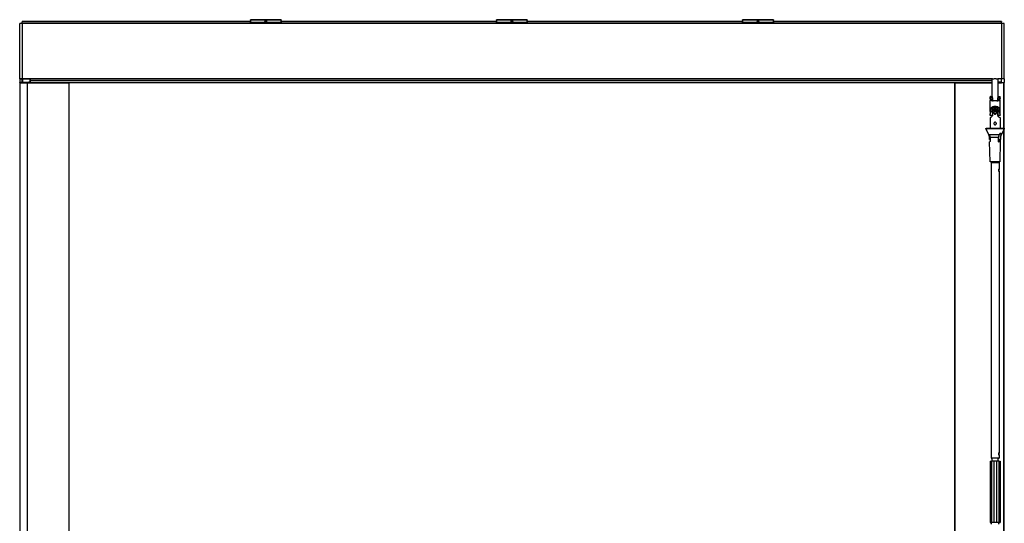
# Model space of a CAD drawing. Units: millimetres. Extents: x -18845 to 717264, y -27777 to -1329.
# Drawn here: x -9057 to -7457, y -15612 to -14793 of the extents above; entities that cross this region are included whole.
import ezdxf

# ---------------------------------------------------------------- set-up
doc = ezdxf.new("R2010")
doc.units = ezdxf.units.MM
doc.header["$LTSCALE"] = 5
doc.layers.add('system', color=120, linetype='Continuous', lineweight=25)

msp = doc.modelspace()

# ---------------------------------------------------------------- linework, layer by layer
at = {"layer": 'system'}
for p, q in [((-9056.88, -14889.21), (-9056.88, -14799.52)), ((-9056.88, -14799.52), (-9056.88, -14799.52)), ((-9052.88, -14799.52), (-9056.88, -14799.52)), ((-9052.88, -14799.52), (-9056.88, -14799.52)), ((-8886.88, -14796.32), (-9052.88, -14796.32)), ((-9052.88, -14796.32), (-9052.88, -14796.54)), ((-8886.88, -14796.54), (-9052.88, -14796.54)), ((-9052.88, -14799.31), (-9052.88, -14796.54)), ((-8886.88, -14799.31), (-9052.88, -14799.31)), ((-9052.88, -14799.52), (-9052.88, -14799.31)), ((-8886.88, -14799.52), (-9052.88, -14799.52)), ((-9052.88, -14799.52), (-9052.88, -14889.21)), ((-8886.88, -14799.63), (-9052.88, -14799.63)), ((-8886.88, -14799.63), (-9052.88, -14799.63)), ((-8681.88, -14796.32), (-8886.88, -14796.32)), ((-8681.88, -14796.54), (-8886.88, -14796.54)), ((-8461.88, -14799.31), (-8886.88, -14799.31)), ((-8461.88, -14799.52), (-8886.88, -14799.52)), ((-8461.88, -14799.63), (-8886.88, -14799.63)), ((-8461.88, -14799.63), (-8886.88, -14799.63)), ((-8631.88, -14793.22), (-8681.88, -14793.22)), ((-8681.88, -14794.22), (-8681.88, -14793.22)), ((-8631.88, -14794.22), (-8681.88, -14794.22)), ((-8681.88, -14794.22), (-8681.88, -14797.72)), ((-8631.88, -14797.72), (-8681.88, -14797.72)), ((-8681.88, -14798.72), (-8681.88, -14797.72)), ((-8631.88, -14798.72), (-8681.88, -14798.72)), ((-8655.63, -14796.32), (-8658.12, -14796.32)), ((-8655.67, -14796.54), (-8658.09, -14796.54)), ((-8655.73, -14795.72), (-8658.02, -14795.72)), ((-8655.84, -14795.52), (-8657.91, -14795.52)), ((-8655.87, -14795.48), (-8657.88, -14795.48)), ((-8631.88, -14793.22), (-8631.88, -14794.22)), ((-8631.88, -14797.72), (-8631.88, -14794.22)), ((-8461.88, -14796.32), (-8631.88, -14796.32)), ((-8461.88, -14796.54), (-8631.88, -14796.54)), ((-8631.88, -14797.72), (-8631.88, -14798.72)), ((-8281.88, -14796.32), (-8461.88, -14796.32)), ((-8281.88, -14796.54), (-8461.88, -14796.54)), ((-8061.88, -14799.31), (-8461.88, -14799.31)), ((-8061.88, -14799.52), (-8461.88, -14799.52)), ((-8061.88, -14799.63), (-8461.88, -14799.63)), ((-8061.88, -14799.63), (-8461.88, -14799.63)), ((-8231.88, -14793.22), (-8281.88, -14793.22)), ((-8281.88, -14794.22), (-8281.88, -14793.22)), ((-8231.88, -14794.22), (-8281.88, -14794.22)), ((-8281.88, -14794.22), (-8281.88, -14797.72)), ((-8231.88, -14797.72), (-8281.88, -14797.72)), ((-8281.88, -14798.72), (-8281.88, -14797.72)), ((-8231.88, -14798.72), (-8281.88, -14798.72)), ((-8255.63, -14796.32), (-8258.12, -14796.32)), ((-8255.67, -14796.54), (-8258.09, -14796.54)), ((-8255.73, -14795.72), (-8258.02, -14795.72)), ((-8255.84, -14795.52), (-8257.91, -14795.52)), ((-8255.87, -14795.48), (-8257.88, -14795.48)), ((-8231.88, -14793.22), (-8231.88, -14794.22)), ((-8231.88, -14797.72), (-8231.88, -14794.22)), ((-8061.88, -14796.32), (-8231.88, -14796.32)), ((-8061.88, -14796.54), (-8231.88, -14796.54)), ((-8231.88, -14797.72), (-8231.88, -14798.72)), ((-7881.88, -14796.32), (-8061.88, -14796.32)), ((-7881.88, -14796.54), (-8061.88, -14796.54)), ((-7626.88, -14799.31), (-8061.88, -14799.31)), ((-7626.88, -14799.52), (-8061.88, -14799.52)), ((-7626.88, -14799.63), (-8061.88, -14799.63)), ((-7626.88, -14799.63), (-8061.88, -14799.63)), ((-7831.88, -14793.22), (-7881.88, -14793.22)), ((-7881.88, -14794.22), (-7881.88, -14793.22)), ((-7831.88, -14794.22), (-7881.88, -14794.22)), ((-7881.88, -14794.22), (-7881.88, -14797.72)), ((-7831.88, -14797.72), (-7881.88, -14797.72)), ((-7881.88, -14798.72), (-7881.88, -14797.72)), ((-7831.88, -14798.72), (-7881.88, -14798.72)), ((-7855.63, -14796.32), (-7858.12, -14796.32)), ((-7855.67, -14796.54), (-7858.09, -14796.54)), ((-7855.73, -14795.72), (-7858.02, -14795.72)), ((-7855.84, -14795.52), (-7857.91, -14795.52)), ((-7855.87, -14795.48), (-7857.88, -14795.48)), ((-7831.88, -14793.22), (-7831.88, -14794.22)), ((-7831.88, -14797.72), (-7831.88, -14794.22)), ((-7626.88, -14796.32), (-7831.88, -14796.32)), ((-7626.88, -14796.54), (-7831.88, -14796.54)), ((-7831.88, -14797.72), (-7831.88, -14798.72)), ((-7460.88, -14796.32), (-7626.88, -14796.32)), ((-7460.88, -14796.54), (-7626.88, -14796.54)), ((-7460.88, -14799.31), (-7626.88, -14799.31)), ((-7460.88, -14799.52), (-7626.88, -14799.52)), ((-7460.88, -14799.63), (-7626.88, -14799.63)), ((-7460.88, -14799.63), (-7626.88, -14799.63)), ((-7460.88, -14796.32), (-7460.88, -14796.54)), ((-7460.88, -14799.31), (-7460.88, -14796.54)), ((-7460.88, -14799.52), (-7460.88, -14799.31)), ((-7460.88, -14799.52), (-7460.88, -14889.21)), ((-7456.88, -14799.52), (-7460.88, -14799.52)), ((-7456.88, -14799.52), (-7460.88, -14799.52)), ((-7456.88, -14799.52), (-7456.88, -14799.52)), ((-7456.88, -14889.21), (-7456.88, -14799.52)), ((-9056.88, -14889.21), (-9056.88, -14889.32)), ((-9052.88, -14889.21), (-9056.88, -14889.21)), ((-9056.88, -14889.32), (-9052.88, -14889.32)), ((-9056.88, -14889.32), (-9056.88, -14895.51)), ((-9056.88, -14895.71), (-9056.88, -14895.51)), ((-9052.88, -14895.51), (-9056.88, -14895.51)), ((-9056.88, -14895.71), (-9052.88, -14895.71)), ((-9056.88, -14895.71), (-9056.88, -15379.52)), ((-9056.66, -14895.71), (-9056.66, -15379.52)), ((-8886.88, -14889.12), (-9052.88, -14889.12)), ((-9052.88, -14889.32), (-9052.88, -14889.21)), ((-9052.88, -14895.51), (-9052.88, -14889.32)), ((-9052.88, -14890.54), (-9052.38, -14890.54)), ((-9052.38, -14890.96), (-9052.88, -14890.96)), ((-9052.88, -14893.32), (-9052.38, -14893.32)), ((-9052.88, -14893.74), (-9052.38, -14893.74)), ((-8886.88, -14895.12), (-9052.88, -14895.12)), ((-9052.88, -14895.51), (-9052.88, -14895.71)), ((-9052.88, -14895.71), (-9052.88, -14895.71)), ((-9052.88, -14895.71), (-9044.88, -14895.71)), ((-9052.38, -14889.39), (-9052.38, -14894.89)), ((-9052.38, -14889.39), (-9040.08, -14889.39)), ((-9052.38, -14894.89), (-9040.08, -14894.89)), ((-9044.66, -14895.71), (-9044.88, -14895.71)), ((-9044.88, -14895.71), (-9044.88, -15379.52)), ((-9044.66, -14895.71), (-8977.09, -14895.71)), ((-9044.66, -14895.71), (-9044.66, -15379.52)), ((-9041.88, -14894.18), (-9041.88, -14894.7)), ((-9041.88, -14894.18), (-9040.08, -14894.18)), ((-9040.08, -14894.7), (-9041.88, -14894.7)), ((-9040.08, -14894.18), (-9040.08, -14889.39)), ((-9039.88, -14889.59), (-9040.08, -14889.39)), ((-9039.88, -14894.69), (-9040.08, -14894.89)), ((-9040.08, -14894.89), (-9040.08, -14894.7)), ((-9039.88, -14889.59), (-9039.88, -14894.01)), ((-8886.88, -14892.12), (-9039.88, -14892.12)), ((-9039.88, -14894.01), (-9039.88, -14894.53)), ((-9039.88, -14894.53), (-9039.88, -14894.69)), ((-8976.88, -14895.71), (-8977.09, -14895.71)), ((-8977.09, -14895.71), (-8977.09, -15379.52)), ((-8976.88, -14895.71), (-8976.88, -15379.52)), ((-8886.88, -14895.72), (-8976.88, -14895.72)), ((-8461.88, -14889.12), (-8886.88, -14889.12)), ((-8461.88, -14892.12), (-8886.88, -14892.12)), ((-8461.88, -14895.12), (-8886.88, -14895.12)), ((-8461.88, -14895.72), (-8886.88, -14895.72)), ((-8061.88, -14889.12), (-8461.88, -14889.12)), ((-8061.88, -14892.12), (-8461.88, -14892.12)), ((-8061.88, -14895.12), (-8461.88, -14895.12)), ((-8061.88, -14895.72), (-8461.88, -14895.72)), ((-7626.88, -14889.12), (-8061.88, -14889.12)), ((-7626.88, -14892.12), (-8061.88, -14892.12)), ((-7626.88, -14895.12), (-8061.88, -14895.12)), ((-7626.88, -14895.72), (-8061.88, -14895.72)), ((-7475.66, -14889.12), (-7626.88, -14889.12)), ((-7476.48, -14892.12), (-7626.88, -14892.12)), ((-7476.48, -14895.12), (-7626.88, -14895.12)), ((-7536.88, -14895.72), (-7626.88, -14895.72)), ((-7536.66, -14895.71), (-7536.88, -14895.71)), ((-7536.88, -15379.52), (-7536.88, -14895.71)), ((-7536.66, -14895.71), (-7476.48, -14895.71)), ((-7536.66, -15379.52), (-7536.66, -14895.71)), ((-7476.48, -14918.2), (-7476.48, -14889.57)), ((-7460.88, -14889.12), (-7467.29, -14889.12)), ((-7461.38, -14889.39), (-7466.49, -14889.39)), ((-7466.48, -14918.2), (-7466.48, -14889.57)), ((-7461.38, -14894.89), (-7466.48, -14894.89)), ((-7460.88, -14895.12), (-7466.48, -14895.12)), ((-7466.48, -14895.71), (-7460.88, -14895.71)), ((-7461.38, -14894.89), (-7461.38, -14889.39)), ((-7460.88, -14890.54), (-7461.38, -14890.54)), ((-7460.88, -14890.96), (-7461.38, -14890.96)), ((-7461.38, -14893.32), (-7460.88, -14893.32)), ((-7460.88, -14893.74), (-7461.38, -14893.74)), ((-7460.88, -14889.32), (-7460.88, -14889.21)), ((-7456.88, -14889.21), (-7460.88, -14889.21)), ((-7456.88, -14889.32), (-7460.88, -14889.32)), ((-7460.88, -14895.51), (-7460.88, -14889.32)), ((-7460.88, -14895.51), (-7456.88, -14895.51)), ((-7460.88, -14895.51), (-7460.88, -14895.71)), ((-7460.88, -14895.71), (-7460.88, -14895.71)), ((-7456.88, -14895.71), (-7460.88, -14895.71)), ((-7457.09, -14969.6), (-7457.09, -14895.71)), ((-7456.88, -14889.21), (-7456.88, -14889.32)), ((-7456.88, -14889.32), (-7456.88, -14895.51)), ((-7456.88, -14895.71), (-7456.88, -14895.51)), ((-7456.88, -14969.75), (-7456.88, -14895.71)), ((-7479.48, -14920.49), (-7479.48, -14918.77)), ((-7479.48, -14942.52), (-7479.48, -14924.29)), ((-7479.19, -14918.2), (-7476.01, -14918.2)), ((-7478.29, -14923.14), (-7478.29, -14920.28)), ((-7478.29, -14920.28), (-7475.98, -14920.28)), ((-7478.29, -14923.14), (-7475.98, -14923.14)), ((-7475.98, -14924.39), (-7476.22, -14924.39)), ((-7475.98, -14920.28), (-7475.98, -14918.2)), ((-7475.98, -14920.28), (-7475.98, -14923.14)), ((-7475.98, -14923.14), (-7475.98, -14924.39)), ((-7475.98, -14924.68), (-7475.98, -14924.39)), ((-7466.98, -14918.2), (-7466.98, -14920.28)), ((-7466.98, -14920.28), (-7464.66, -14920.28)), ((-7466.98, -14923.14), (-7466.98, -14920.28)), ((-7466.98, -14923.14), (-7464.66, -14923.14)), ((-7466.98, -14924.39), (-7466.98, -14923.14)), ((-7466.74, -14924.39), (-7466.98, -14924.39)), ((-7466.98, -14924.39), (-7466.98, -14924.68)), ((-7466.94, -14918.2), (-7463.76, -14918.2)), ((-7464.66, -14920.28), (-7464.66, -14923.14)), ((-7463.48, -14920.49), (-7463.48, -14918.77)), ((-7463.48, -14942.52), (-7463.48, -14924.29)), ((-7479.68, -14942.52), (-7479.68, -14946.52)), ((-7479.27, -14942.52), (-7479.68, -14942.52)), ((-7479.48, -14946.52), (-7479.68, -14946.52)), ((-7479.48, -14948.13), (-7479.48, -14946.42)), ((-7478.29, -14939.55), (-7475.98, -14939.55)), ((-7478.29, -14942.4), (-7478.29, -14939.55)), ((-7478.29, -14942.4), (-7475.98, -14942.4)), ((-7476.22, -14937.88), (-7475.98, -14937.88)), ((-7475.98, -14937.88), (-7475.98, -14939.55)), ((-7475.98, -14939.55), (-7475.98, -14940.58)), ((-7475.98, -14940.58), (-7475.98, -14943.17)), ((-7475.98, -14943.17), (-7475.98, -14945.82)), ((-7475.98, -14945.82), (-7475.98, -14949.21)), ((-7475.67, -14944.48), (-7475.67, -14947.79)), ((-7473.48, -14944.49), (-7473.48, -14944.48)), ((-7469.48, -14944.49), (-7469.48, -14944.48)), ((-7467.29, -14947.79), (-7467.29, -14944.48)), ((-7466.98, -14937.88), (-7466.74, -14937.88)), ((-7466.98, -14939.55), (-7466.98, -14937.88)), ((-7466.98, -14939.55), (-7464.66, -14939.55)), ((-7466.98, -14940.58), (-7466.98, -14939.55)), ((-7466.98, -14940.58), (-7466.98, -14943.17)), ((-7466.98, -14942.4), (-7464.66, -14942.4)), ((-7466.98, -14943.17), (-7466.98, -14945.82)), ((-7466.98, -14945.82), (-7466.98, -14949.21)), ((-7464.66, -14939.55), (-7464.66, -14942.4)), ((-7463.28, -14942.52), (-7463.68, -14942.52)), ((-7463.48, -14948.13), (-7463.48, -14946.42)), ((-7463.28, -14946.52), (-7463.48, -14946.52)), ((-7463.28, -14946.52), (-7463.28, -14942.52)), ((-7479.48, -14952.33), (-7479.48, -14969.42)), ((-7475.98, -14948.71), (-7479.19, -14948.71)), ((-7463.76, -14948.71), (-7466.98, -14948.71)), ((-7463.48, -14952.33), (-7463.48, -14969.42)), ((-7481.7, -14980.46), (-7486.29, -14970.91)), ((-7463.58, -14978.46), (-7461.19, -14978.46)), ((-7461.24, -14980.42), (-7456.67, -14970.91)), ((-7457.09, -15379.52), (-7457.09, -14971.79)), ((-7456.88, -15379.52), (-7456.88, -14971.35)), ((-7480.34, -14981.98), (-7481.08, -14981.98)), ((-7479.69, -14987.98), (-7480.55, -14987.98)), ((-7479.48, -15024.48), (-7480.44, -14991.98)), ((-7479.69, -14988), (-7479.71, -14988)), ((-7466.08, -14991.94), (-7465.63, -14991.49)), ((-7466.04, -14987.96), (-7463.25, -14987.96)), ((-7465.63, -14991.49), (-7465.63, -14987.97)), ((-7465.63, -14990), (-7463.33, -14990)), ((-7465.3, -14987.98), (-7462.4, -14987.97)), ((-7463.48, -15024.48), (-7462.51, -14991.98)), ((-7477.98, -15025.98), (-7477.98, -15036.74)), ((-7476.48, -15024.48), (-7476.48, -15025.96)), ((-7466.48, -15024.48), (-7466.48, -15025.96)), ((-7464.98, -15025.98), (-7464.98, -15036.74)), ((-7477.98, -15039.21), (-7477.98, -15379.52)), ((-7464.98, -15039.21), (-7464.98, -15379.52)), ((-9056.88, -15379.52), (-9056.88, -16009.52)), ((-9056.66, -15379.52), (-9056.66, -16009.52)), ((-9044.88, -15379.52), (-9044.88, -16009.52)), ((-9044.66, -15379.52), (-9044.66, -16009.52)), ((-8977.09, -15379.52), (-8977.09, -16009.52)), ((-8976.88, -15379.52), (-8976.88, -16009.52)), ((-7536.88, -16009.52), (-7536.88, -15379.52)), ((-7536.66, -16009.52), (-7536.66, -15379.52)), ((-7477.98, -15379.52), (-7477.98, -15497.73)), ((-7464.98, -15379.52), (-7464.98, -15497.73)), ((-7457.09, -16009.52), (-7457.09, -15379.52)), ((-7456.88, -16009.52), (-7456.88, -15379.52)), ((-7477.98, -15500.2), (-7477.98, -15505.96)), ((-7476.38, -15510.43), (-7476.38, -15505.96)), ((-7466.58, -15510.43), (-7466.58, -15505.96)), ((-7464.98, -15500.2), (-7464.98, -15505.96)), ((-7479.51, -15510.47), (-7479.44, -15510.45)), ((-7479.51, -15510.47), (-7479.51, -15610.47)), ((-7479.44, -15510.45), (-7477.23, -15510.44)), ((-7479.44, -15510.45), (-7479.44, -15610.45)), ((-7477.23, -15510.44), (-7473.48, -15510.43)), ((-7477.23, -15510.44), (-7477.23, -15610.43)), ((-7473.48, -15510.43), (-7469.19, -15510.43)), ((-7473.48, -15510.43), (-7473.48, -15610.42)), ((-7469.19, -15510.43), (-7465.52, -15510.44)), ((-7469.19, -15510.43), (-7469.19, -15610.43)), ((-7465.52, -15510.44), (-7463.44, -15510.46)), ((-7465.52, -15510.44), (-7465.52, -15610.44)), ((-7463.44, -15510.46), (-7463.44, -15610.45)), ((-7479.44, -15610.45), (-7479.51, -15610.47)), ((-7479.51, -15610.47), (-7477.48, -15610.49)), ((-7477.23, -15610.43), (-7479.44, -15610.45)), ((-7477.48, -15612.96), (-7477.48, -15610.45)), ((-7473.48, -15610.42), (-7477.23, -15610.43)), ((-7469.19, -15610.43), (-7473.48, -15610.42)), ((-7465.52, -15610.44), (-7469.19, -15610.43)), ((-7463.44, -15610.45), (-7465.52, -15610.44)), ((-7465.48, -15612.96), (-7465.48, -15610.45)), ((-7465.48, -15610.49), (-7463.52, -15610.47)), ((-7463.52, -15610.47), (-7463.44, -15610.45))]:
    msp.add_line(p, q, dxfattribs=at)
for centre, radius in [((-8656.88, -14796.22), 1.35), ((-8656.88, -14796.22), 1.25), ((-8256.88, -14796.22), 1.35), ((-8256.88, -14796.22), 1.25), ((-7856.88, -14796.22), 1.35), ((-7856.88, -14796.22), 1.25)]:
    msp.add_circle(centre, radius, dxfattribs=at)
for start, end in [(129.71434, 133.81306), (46.18694, 50.28566), (226.18694, 226.36838), (313.63162, 313.81306)]:
    msp.add_arc((-7471.48, -14944.52), 6.5, start, end, dxfattribs=at)
for centre, major_axis, ratio, start_param, end_param in [((-7471.48, -14927.57), (-5, 0), 0.5041667, 4.459956, 4.964822), ((-7471.48, -14944.49), (4.69, 0), 0.9999884, 0.2859177, 2.8556749), ((-7471.48, -14944.49), (-4.69, 0), 0.9999884, 0.2859177, 0.46594), ((-7471.48, -14939.52), (4.15, 0), 0.004818, 0.0058002, 3.1357924), ((-7471.48, -14933.88), (-6.6, 0), 0.5041667, 0.9289204, 2.2126723), ((-7471.48, -14933.88), (-6.6, 0), 0.5041667, 0.9289605, 2.2126321), ((-7471.48, -14933.02), (6.6, 0), 0.5041667, 4.1943754, 5.2304026), ((-7471.48, -14944.49), (2.2, 0), 0.9999884, 0.0034948, 3.1380979), ((-7471.48, -14944.49), (-2, 0), 0.9999884, 0, 3.1415927), ((-7471.48, -14944.49), (4.69, 0), 0.9999884, 5.8172453, 5.9972676), ((-7471.48, -14970.91), (-14.81, 0), 0.004818, 3.1392763, 6.2855017), ((-7471.48, -14978.48), (11.17, 0), 0.004818, 0.4014524, 0.7847543), ((-7471.48, -14980.56), (-10.17, 0), 0.004818, 3.9866823, 5.9946457), ((-7471.48, -14987.98), (-9.09, 0), 0.004818, 0.0503699, 0.4379868), ((-7471.48, -14991.98), (-8.97, 0), 0.004818, 6.0959142, 6.2833287), ((-7471.48, -14984.6), (9.19, 0), 0.004818, 0.9204571, 2.7094923), ((-7471.48, -14991.98), (8.97, 0), 0.004818, 6.2830419, 7.2234525), ((-7471.48, -14991.49), (5.85, 0), 0.004818, 6.2783673, 6.7185916), ((-7471.48, -14987.98), (6.19, 0), 0.004818, 6.2405042, 6.7804619), ((-7471.48, -14987.98), (9.09, 0), 0.004818, 0.0503699, 0.4379868), ((-7471.48, -14984.6), (9.19, 0), 0.004818, 0.0525173, 0.4358394), ((-7471.48, -14980.56), (10.17, 0), 0.004818, 0.0125174, 0.4171156), ((-7471.48, -15024.48), (-8, 0), 0.004818, 2.2459279, 7.1788501), ((-7471.48, -15025.98), (-6.5, 0), 0.004818, 3.1415926, 6.2831853), ((-7471.48, -15024.48), (-5, 0), 0.004818, 3.1415927, 6.2831853), ((-7465.65, -15037.97), (0, 1.6), 0.2417563, 3.3298725, 6.1003236), ((-7465.65, -15037.97), (0, 2), 0.2417563, 3.5997132, 5.827207), ((-7471.48, -15505.96), (6.5, 0), 0.004818, 5.5662852, 10.141678), ((-7471.48, -15505.96), (-5.3, 0), 0.004818, 2.7505924, 6.6741856), ((-7465.65, -15498.96), (0, 1.6), 0.2417563, 3.3298725, 6.1003236), ((-7465.65, -15498.96), (0, 2), 0.2417563, 3.5997132, 5.827207), ((-7471.48, -15610.46), (-7, 0), 0.004818, 2.6004931, 6.8242848)]:
    msp.add_ellipse(centre, major_axis=major_axis, ratio=ratio, start_param=start_param, end_param=end_param, dxfattribs=at)
msp.add_ellipse((-7471.48, -14944.48), major_axis=(2, 0), ratio=0.9999884, dxfattribs=at)
for points, weights in [([(-9040.08, -14894.18), (-9039.97, -14894.09), (-9039.88, -14894.01)], [1, 1.0007391388, 1]), ([(-9039.88, -14894.53), (-9039.97, -14894.61), (-9040.08, -14894.7)], [1, 1.00073913879, 1]), ([(-7464.73, -14980.53), (-7464.18, -14979.55), (-7463.57, -14978.44)], [1, 1.00156219587, 1]), ([(-7461.19, -14978.46), (-7461.71, -14979.55), (-7462.18, -14980.54)], [1, 1.00113717782, 1]), ([(-7480.55, -14987.98), (-7480.6, -14986.3), (-7480.65, -14984.6)], [1, 1.00001571116, 1]), ([(-7479.82, -14984.58), (-7479.72, -14987.31), (-7479.62, -14989.96)], [1, 1.00006422232, 1]), ([(-7466.19, -14991.94), (-7466.05, -14988.33), (-7465.91, -14984.56)], [1, 1.00012221811, 1]), ([(-7463.26, -14987.98), (-7463.3, -14988.99), (-7463.33, -14990)], [1.00003023121, 1.00002434155, 1]), ([(-7463.15, -14984.58), (-7463.2, -14986.28), (-7463.25, -14987.96)], [1, 1.00001571088, 1]), ([(-7462.4, -14987.97), (-7462.35, -14986.3), (-7462.3, -14984.6)], [1, 1.00001571068, 1])]:
    msp.add_rational_spline(points, weights, degree=2, dxfattribs=at)
for points, knots in [([(-7476.43, -14889.12), (-7476.44, -14889.14), (-7476.44, -14889.16), (-7476.46, -14889.34), (-7476.48, -14889.48), (-7476.48, -14889.57)], [0.61849743, 0.61849743, 0.61849743, 0.61849743, 0.625722728, 0.625722728, 0.682597367, 0.682597367, 0.682597367, 0.682597367]), ([(-7475.66, -14889.12), (-7475.45, -14889.12), (-7475.19, -14889.12), (-7474.49, -14889.1), (-7473.95, -14889.08), (-7472.75, -14889.06), (-7472.1, -14889.05), (-7470.83, -14889.05), (-7470.15, -14889.06), (-7468.92, -14889.09), (-7468.37, -14889.1), (-7467.7, -14889.12), (-7467.48, -14889.12), (-7467.29, -14889.12)], [1.18024628, 1.18024628, 1.18024628, 1.18024628, 1.30531263, 1.30531263, 1.49138933, 1.49138933, 1.67746603, 1.67746603, 1.87141549, 1.87141549, 2.06536494, 2.06536494, 2.17528328, 2.17528328, 2.17528328, 2.17528328]), ([(-7466.48, -14889.57), (-7466.48, -14889.48), (-7466.49, -14889.34), (-7466.51, -14889.16), (-7466.52, -14889.14), (-7466.52, -14889.12)], [0.227532456, 0.227532456, 0.227532456, 0.227532456, 0.284407096, 0.284407096, 0.291632393, 0.291632393, 0.291632393, 0.291632393]), ([(-7478.29, -14920.28), (-7478.29, -14919.81), (-7478.36, -14919.38), (-7478.6, -14918.71), (-7478.76, -14918.47), (-7479.05, -14918.21), (-7479.2, -14918.16), (-7479.42, -14918.31), (-7479.48, -14918.5), (-7479.48, -14918.77)], [-1.29155497, -1.29155497, -1.29155497, -1.29155497, -1.12983754, -1.12983754, -0.96812011, -0.96812011, -0.8069488, -0.8069488, -0.64577749, -0.64577749, -0.64577749, -0.64577749]), ([(-7479.25, -14922.39), (-7479.27, -14922.2), (-7479.3, -14922.01), (-7479.36, -14921.57), (-7479.4, -14921.29), (-7479.46, -14920.83), (-7479.48, -14920.63), (-7479.48, -14920.35), (-7479.46, -14920.25), (-7479.4, -14920.17), (-7479.36, -14920.19), (-7479.29, -14920.33), (-7479.24, -14920.46), (-7479.18, -14920.81), (-7479.17, -14921.04), (-7479.17, -14921.52), (-7479.18, -14921.8), (-7479.24, -14922.39), (-7479.29, -14922.68), (-7479.36, -14923.22), (-7479.4, -14923.49), (-7479.46, -14923.95), (-7479.48, -14924.15), (-7479.48, -14924.29)], [0.1115017, 0.1115017, 0.1115017, 0.1115017, 0.16668939, 0.16668939, 0.25001681, 0.25001681, 0.33334422, 0.33334422, 0.41667164, 0.41667164, 0.49999905, 0.49999905, 0.58334375, 0.58334375, 0.66668844, 0.66668844, 0.75003314, 0.75003314, 0.83337784, 0.83337784, 0.91670525, 0.91670525, 1.00003266, 1.00003266, 1.00003266, 1.00003266]), ([(-7471.48, -14925.1), (-7472.35, -14925.1), (-7473.28, -14925.16), (-7475.01, -14925.29), (-7475.8, -14925.36), (-7476.66, -14925.3), (-7476.9, -14925.26), (-7477.32, -14925.13), (-7477.5, -14925.03), (-7477.86, -14924.72), (-7478.03, -14924.45), (-7478.23, -14923.82), (-7478.28, -14923.49), (-7478.29, -14923.14)], [0, 0, 0, 0, 0.26091926, 0.26091926, 0.52183851, 0.52183851, 0.62012144, 0.62012144, 0.71840437, 0.71840437, 0.86817324, 0.86817324, 0.99198892, 0.99198892, 0.99198892, 0.99198892]), ([(-7476.22, -14924.39), (-7476.16, -14924.48), (-7476.1, -14924.56), (-7475.92, -14924.74), (-7475.78, -14924.85), (-7475.45, -14925.02), (-7475.27, -14925.09), (-7474.9, -14925.19), (-7474.7, -14925.22), (-7474.48, -14925.25)], [0.96464083, 0.96464083, 0.96464083, 0.96464083, 1.00931843, 1.00931843, 1.08462128, 1.08462128, 1.15992413, 1.15992413, 1.23608987, 1.23608987, 1.23608987, 1.23608987]), ([(-7464.66, -14923.14), (-7464.68, -14923.49), (-7464.72, -14923.82), (-7464.92, -14924.45), (-7465.09, -14924.72), (-7465.45, -14925.03), (-7465.63, -14925.13), (-7466.05, -14925.26), (-7466.29, -14925.3), (-7467.15, -14925.36), (-7467.95, -14925.29), (-7469.67, -14925.16), (-7470.61, -14925.1), (-7471.48, -14925.1)], [-0.99198892, -0.99198892, -0.99198892, -0.99198892, -0.86817324, -0.86817324, -0.71840437, -0.71840437, -0.62012144, -0.62012144, -0.52183851, -0.52183851, -0.26091926, -0.26091926, 0, 0, 0, 0]), ([(-7468.47, -14925.25), (-7468.25, -14925.22), (-7468.05, -14925.19), (-7467.68, -14925.09), (-7467.5, -14925.02), (-7467.17, -14924.85), (-7467.03, -14924.74), (-7466.85, -14924.56), (-7466.79, -14924.48), (-7466.74, -14924.39)], [1.84383033, 1.84383033, 1.84383033, 1.84383033, 1.91999607, 1.91999607, 1.99529892, 1.99529892, 2.07060176, 2.07060176, 2.11527937, 2.11527937, 2.11527937, 2.11527937]), ([(-7463.48, -14918.77), (-7463.48, -14918.5), (-7463.54, -14918.31), (-7463.75, -14918.16), (-7463.9, -14918.21), (-7464.19, -14918.47), (-7464.35, -14918.71), (-7464.59, -14919.38), (-7464.66, -14919.81), (-7464.66, -14920.28)], [0.64577749, 0.64577749, 0.64577749, 0.64577749, 0.8069488, 0.8069488, 0.96812011, 0.96812011, 1.12983754, 1.12983754, 1.29155497, 1.29155497, 1.29155497, 1.29155497]), ([(-7463.48, -14924.29), (-7463.48, -14924.15), (-7463.49, -14923.95), (-7463.55, -14923.49), (-7463.59, -14923.22), (-7463.67, -14922.68), (-7463.71, -14922.39), (-7463.77, -14921.8), (-7463.79, -14921.52), (-7463.79, -14921.04), (-7463.77, -14920.81), (-7463.71, -14920.46), (-7463.67, -14920.33), (-7463.59, -14920.19), (-7463.55, -14920.17), (-7463.49, -14920.25), (-7463.48, -14920.35), (-7463.48, -14920.63), (-7463.49, -14920.83), (-7463.55, -14921.29), (-7463.59, -14921.57), (-7463.65, -14922.01), (-7463.68, -14922.2), (-7463.71, -14922.39)], [0.33334422, 0.33334422, 0.33334422, 0.33334422, 0.41667164, 0.41667164, 0.49999905, 0.49999905, 0.58334375, 0.58334375, 0.66668844, 0.66668844, 0.75003314, 0.75003314, 0.83337784, 0.83337784, 0.91670525, 0.91670525, 1.00003266, 1.00003266, 1.08336008, 1.08336008, 1.16668749, 1.16668749, 1.22187518, 1.22187518, 1.22187518, 1.22187518]), ([(-7479.19, -14948.71), (-7479.24, -14948.71), (-7479.28, -14948.69), (-7479.42, -14948.6), (-7479.48, -14948.41), (-7479.48, -14947.86), (-7479.42, -14947.48), (-7479.2, -14946.59), (-7479.05, -14946.08), (-7478.76, -14945.08), (-7478.6, -14944.52), (-7478.36, -14943.41), (-7478.29, -14942.87), (-7478.29, -14942.4)], [-0.86041394, -0.86041394, -0.86041394, -0.86041394, -0.8069488, -0.8069488, -0.64577749, -0.64577749, -0.48460617, -0.48460617, -0.32343486, -0.32343486, -0.16171743, -0.16171743, 0, 0, 0, 0]), ([(-7479.17, -14943.41), (-7479.17, -14943.65), (-7479.18, -14943.93), (-7479.24, -14944.51), (-7479.29, -14944.81), (-7479.36, -14945.34), (-7479.4, -14945.61), (-7479.46, -14946.08), (-7479.48, -14946.28), (-7479.48, -14946.42)], [0, 0, 0, 0, 0.0833447, 0.0833447, 0.16668939, 0.16668939, 0.25001681, 0.25001681, 0.33334422, 0.33334422, 0.33334422, 0.33334422]), ([(-7479.47, -14942.52), (-7479.47, -14942.43), (-7479.45, -14942.37), (-7479.4, -14942.3), (-7479.36, -14942.32), (-7479.29, -14942.46), (-7479.24, -14942.59), (-7479.18, -14942.94), (-7479.17, -14943.17), (-7479.17, -14943.41)], [1.02143507, 1.02143507, 1.02143507, 1.02143507, 1.08336008, 1.08336008, 1.16668749, 1.16668749, 1.25003219, 1.25003219, 1.33337688, 1.33337688, 1.33337688, 1.33337688]), ([(-7478.29, -14939.55), (-7478.28, -14939.17), (-7478.23, -14938.75), (-7478.03, -14937.82), (-7477.86, -14937.31), (-7477.5, -14936.57), (-7477.32, -14936.26), (-7476.9, -14935.71), (-7476.66, -14935.46), (-7475.8, -14934.71), (-7475.01, -14934.32), (-7473.28, -14933.84), (-7472.35, -14933.74), (-7471.48, -14933.74)], [-0.99198892, -0.99198892, -0.99198892, -0.99198892, -0.86817324, -0.86817324, -0.71840437, -0.71840437, -0.62012144, -0.62012144, -0.52183851, -0.52183851, -0.26091926, -0.26091926, 0, 0, 0, 0]), ([(-7473.36, -14935.21), (-7473.38, -14935.21), (-7473.4, -14935.22), (-7474.05, -14935.44), (-7474.63, -14935.77), (-7475.27, -14936.37), (-7475.45, -14936.57), (-7475.78, -14937.01), (-7475.92, -14937.24), (-7476.1, -14937.6), (-7476.16, -14937.74), (-7476.22, -14937.88)], [1.72402123, 1.72402123, 1.72402123, 1.72402123, 1.72997808, 1.72997808, 1.91999607, 1.91999607, 1.99529892, 1.99529892, 2.07060176, 2.07060176, 2.11527937, 2.11527937, 2.11527937, 2.11527937]), ([(-7467.29, -14944.48), (-7467.29, -14943.94), (-7467.4, -14943.38), (-7467.83, -14942.35), (-7468.15, -14941.88), (-7468.88, -14941.15), (-7469.34, -14940.83), (-7470.37, -14940.4), (-7470.94, -14940.29), (-7472.01, -14940.29), (-7472.58, -14940.4), (-7473.61, -14940.83), (-7474.07, -14941.15), (-7474.81, -14941.88), (-7475.13, -14942.35), (-7475.56, -14943.38), (-7475.67, -14943.94), (-7475.67, -14944.48)], [-1.291555, -1.291555, -1.291555, -1.291555, -1.1298375, -1.1298375, -0.9681201, -0.9681201, -0.8069488, -0.8069488, -0.6457775, -0.6457775, -0.4846062, -0.4846062, -0.3234349, -0.3234349, -0.1617174, -0.1617174, 0, 0, 0, 0]), ([(-7473.68, -14944.48), (-7473.68, -14944.2), (-7473.62, -14943.91), (-7473.4, -14943.36), (-7473.23, -14943.12), (-7472.84, -14942.73), (-7472.59, -14942.56), (-7472.05, -14942.33), (-7471.75, -14942.28), (-7471.2, -14942.28), (-7470.9, -14942.33), (-7470.36, -14942.56), (-7470.12, -14942.73), (-7469.73, -14943.12), (-7469.56, -14943.36), (-7469.33, -14943.91), (-7469.28, -14944.2), (-7469.28, -14944.76), (-7469.33, -14945.05), (-7469.56, -14945.59), (-7469.73, -14945.84), (-7470.12, -14946.23), (-7470.36, -14946.4), (-7470.9, -14946.62), (-7471.2, -14946.68), (-7471.75, -14946.68), (-7472.05, -14946.62), (-7472.59, -14946.4), (-7472.84, -14946.23), (-7473.23, -14945.84), (-7473.4, -14945.59), (-7473.62, -14945.05), (-7473.68, -14944.76), (-7473.68, -14944.48)], [0, 0, 0, 0, 0.0833447, 0.0833447, 0.1666894, 0.1666894, 0.2500168, 0.2500168, 0.3333442, 0.3333442, 0.4166716, 0.4166716, 0.499999, 0.499999, 0.5833437, 0.5833437, 0.6666884, 0.6666884, 0.7500331, 0.7500331, 0.8333778, 0.8333778, 0.9167052, 0.9167052, 1.0000327, 1.0000327, 1.0833601, 1.0833601, 1.1666875, 1.1666875, 1.2500322, 1.2500322, 1.3333769, 1.3333769, 1.3333769, 1.3333769]), ([(-7469.59, -14935.21), (-7469.63, -14935.18), (-7469.68, -14935.15), (-7469.98, -14934.93), (-7470.26, -14934.77), (-7470.84, -14934.55), (-7471.15, -14934.48), (-7471.81, -14934.48), (-7472.11, -14934.55), (-7472.69, -14934.78), (-7472.97, -14934.93), (-7473.28, -14935.15), (-7473.32, -14935.18), (-7473.36, -14935.21)], [1.32110519, 1.32110519, 1.32110519, 1.32110519, 1.33682176, 1.33682176, 1.4360254, 1.4360254, 1.53522903, 1.53522903, 1.6345906, 1.6345906, 1.73395217, 1.73395217, 1.74940133, 1.74940133, 1.74940133, 1.74940133]), ([(-7469.59, -14935.21), (-7469.64, -14935.18), (-7469.68, -14935.16), (-7470.28, -14934.86), (-7470.89, -14934.71), (-7472.06, -14934.71), (-7472.68, -14934.86), (-7473.27, -14935.16), (-7473.32, -14935.18), (-7473.36, -14935.21)], [-0.89824531, -0.89824531, -0.89824531, -0.89824531, -0.88392904, -0.88392904, -0.70802577, -0.70802577, -0.53212251, -0.53212251, -0.51780624, -0.51780624, -0.51780624, -0.51780624]), ([(-7471.48, -14933.74), (-7470.61, -14933.74), (-7469.67, -14933.84), (-7467.95, -14934.32), (-7467.15, -14934.71), (-7466.29, -14935.46), (-7466.05, -14935.71), (-7465.63, -14936.26), (-7465.45, -14936.57), (-7465.09, -14937.31), (-7464.92, -14937.82), (-7464.72, -14938.75), (-7464.68, -14939.17), (-7464.66, -14939.55)], [0, 0, 0, 0, 0.26091926, 0.26091926, 0.52183851, 0.52183851, 0.62012144, 0.62012144, 0.71840437, 0.71840437, 0.86817324, 0.86817324, 0.99198892, 0.99198892, 0.99198892, 0.99198892]), ([(-7466.74, -14937.88), (-7466.79, -14937.74), (-7466.85, -14937.6), (-7467.03, -14937.24), (-7467.17, -14937.01), (-7467.5, -14936.57), (-7467.68, -14936.37), (-7468.32, -14935.77), (-7468.9, -14935.44), (-7469.55, -14935.22), (-7469.57, -14935.21), (-7469.59, -14935.21)], [0.96464083, 0.96464083, 0.96464083, 0.96464083, 1.00931843, 1.00931843, 1.08462128, 1.08462128, 1.15992413, 1.15992413, 1.34994211, 1.34994211, 1.35589897, 1.35589897, 1.35589897, 1.35589897]), ([(-7464.66, -14942.4), (-7464.66, -14942.87), (-7464.59, -14943.41), (-7464.35, -14944.52), (-7464.19, -14945.08), (-7463.9, -14946.08), (-7463.75, -14946.59), (-7463.54, -14947.48), (-7463.48, -14947.86), (-7463.48, -14948.41), (-7463.54, -14948.6), (-7463.68, -14948.69), (-7463.72, -14948.71), (-7463.76, -14948.71)], [0, 0, 0, 0, 0.16171743, 0.16171743, 0.32343486, 0.32343486, 0.48460617, 0.48460617, 0.64577749, 0.64577749, 0.8069488, 0.8069488, 0.86041394, 0.86041394, 0.86041394, 0.86041394]), ([(-7463.79, -14943.41), (-7463.79, -14943.17), (-7463.77, -14942.94), (-7463.71, -14942.59), (-7463.67, -14942.46), (-7463.59, -14942.32), (-7463.55, -14942.3), (-7463.5, -14942.37), (-7463.49, -14942.43), (-7463.48, -14942.52)], [0, 0, 0, 0, 0.0833447, 0.0833447, 0.16668939, 0.16668939, 0.25001681, 0.25001681, 0.31194182, 0.31194182, 0.31194182, 0.31194182]), ([(-7463.48, -14946.42), (-7463.48, -14946.28), (-7463.49, -14946.08), (-7463.55, -14945.61), (-7463.59, -14945.34), (-7463.67, -14944.81), (-7463.71, -14944.51), (-7463.77, -14943.93), (-7463.79, -14943.65), (-7463.79, -14943.41)], [1.00003266, 1.00003266, 1.00003266, 1.00003266, 1.08336008, 1.08336008, 1.16668749, 1.16668749, 1.25003219, 1.25003219, 1.33337688, 1.33337688, 1.33337688, 1.33337688]), ([(-7475.67, -14947.79), (-7475.69, -14948.21), (-7475.77, -14948.65), (-7476.07, -14949.55), (-7476.31, -14950.01), (-7476.74, -14950.62), (-7476.95, -14950.85), (-7477.36, -14951.25), (-7477.57, -14951.42), (-7478.26, -14951.9), (-7478.71, -14952.08), (-7479.32, -14952.29), (-7479.48, -14952.32), (-7479.48, -14952.33)], [-0.99198892, -0.99198892, -0.99198892, -0.99198892, -0.86817324, -0.86817324, -0.71840437, -0.71840437, -0.62012144, -0.62012144, -0.52183851, -0.52183851, -0.26091926, -0.26091926, 0, 0, 0, 0]), ([(-7473.48, -14961.98), (-7473.48, -14961.73), (-7473.43, -14961.46), (-7473.22, -14960.97), (-7473.07, -14960.74), (-7472.71, -14960.39), (-7472.49, -14960.23), (-7472, -14960.03), (-7471.73, -14959.98), (-7471.22, -14959.98), (-7470.96, -14960.03), (-7470.46, -14960.23), (-7470.24, -14960.39), (-7469.89, -14960.74), (-7469.73, -14960.97), (-7469.53, -14961.46), (-7469.48, -14961.73), (-7469.48, -14962.23), (-7469.53, -14962.5), (-7469.73, -14962.99), (-7469.89, -14963.22), (-7470.24, -14963.57), (-7470.46, -14963.72), (-7470.96, -14963.93), (-7471.22, -14963.98), (-7471.73, -14963.98), (-7472, -14963.93), (-7472.49, -14963.72), (-7472.71, -14963.57), (-7473.07, -14963.22), (-7473.22, -14962.99), (-7473.43, -14962.5), (-7473.48, -14962.23), (-7473.48, -14961.98)], [0, 0, 0, 0, 0.0756896, 0.0756896, 0.1513793, 0.1513793, 0.2270584, 0.2270584, 0.3027374, 0.3027374, 0.3784165, 0.3784165, 0.4540955, 0.4540955, 0.5297852, 0.5297852, 0.6054748, 0.6054748, 0.6811645, 0.6811645, 0.7568541, 0.7568541, 0.8325332, 0.8325332, 0.9082123, 0.9082123, 0.9838913, 0.9838913, 1.0595704, 1.0595704, 1.13526, 1.13526, 1.2109497, 1.2109497, 1.2109497, 1.2109497]), ([(-7469.48, -14961.98), (-7469.48, -14961.73), (-7469.53, -14961.46), (-7469.73, -14960.97), (-7469.89, -14960.75), (-7470.24, -14960.39), (-7470.46, -14960.24), (-7470.96, -14960.03), (-7471.22, -14959.98), (-7471.73, -14959.98), (-7472, -14960.03), (-7472.49, -14960.24), (-7472.71, -14960.39), (-7473.07, -14960.75), (-7473.22, -14960.97), (-7473.43, -14961.46), (-7473.48, -14961.73), (-7473.48, -14961.98)], [0.6071902, 0.6071902, 0.6071902, 0.6071902, 0.6827062, 0.6827062, 0.75857292, 0.75857292, 0.83441607, 0.83441607, 0.91025922, 0.91025922, 0.98610236, 0.98610236, 1.06194551, 1.06194551, 1.13781223, 1.13781223, 1.21332823, 1.21332823, 1.21332823, 1.21332823]), ([(-7463.48, -14952.33), (-7463.48, -14952.32), (-7463.63, -14952.29), (-7464.24, -14952.08), (-7464.7, -14951.9), (-7465.38, -14951.42), (-7465.59, -14951.25), (-7466.01, -14950.85), (-7466.21, -14950.62), (-7466.64, -14950.01), (-7466.89, -14949.55), (-7467.18, -14948.65), (-7467.26, -14948.21), (-7467.29, -14947.79)], [2.03588421, 2.03588421, 2.03588421, 2.03588421, 2.29680347, 2.29680347, 2.55772273, 2.55772273, 2.65600565, 2.65600565, 2.75428858, 2.75428858, 2.90405745, 2.90405745, 3.02787314, 3.02787314, 3.02787314, 3.02787314]), ([(-7486.29, -14970.91), (-7486.33, -14970.81), (-7486.37, -14970.71), (-7486.39, -14970.49), (-7486.39, -14970.38), (-7486.35, -14970.18), (-7486.31, -14970.07), (-7486.2, -14969.89), (-7486.13, -14969.8), (-7486.02, -14969.7), (-7485.98, -14969.67), (-7485.89, -14969.61), (-7485.85, -14969.59), (-7485.78, -14969.55), (-7485.74, -14969.54), (-7485.69, -14969.52), (-7485.67, -14969.52), (-7485.62, -14969.5), (-7485.59, -14969.5), (-7485.55, -14969.49), (-7485.53, -14969.49), (-7485.5, -14969.48), (-7485.48, -14969.48), (-7485.43, -14969.48), (-7485.41, -14969.47), (-7485.31, -14969.47), (-7485.23, -14969.47), (-7484.75, -14969.46), (-7484.09, -14969.45), (-7482.37, -14969.43), (-7481.34, -14969.43), (-7479.01, -14969.42), (-7477.68, -14969.42), (-7474.91, -14969.41), (-7473.42, -14969.41), (-7470.46, -14969.41), (-7468.96, -14969.41), (-7466.12, -14969.41), (-7464.75, -14969.42), (-7462.33, -14969.43), (-7461.23, -14969.43), (-7459.46, -14969.44), (-7458.75, -14969.45), (-7458.04, -14969.46), (-7457.86, -14969.46), (-7457.65, -14969.47), (-7457.6, -14969.47), (-7457.52, -14969.48), (-7457.5, -14969.48), (-7457.41, -14969.49), (-7457.38, -14969.49), (-7457.33, -14969.5), (-7457.31, -14969.51), (-7457.25, -14969.53), (-7457.22, -14969.54), (-7457.14, -14969.57), (-7457.1, -14969.59), (-7457, -14969.65), (-7456.95, -14969.69), (-7456.83, -14969.8), (-7456.76, -14969.87), (-7456.66, -14970.05), (-7456.62, -14970.14), (-7456.57, -14970.35), (-7456.56, -14970.46), (-7456.58, -14970.67), (-7456.61, -14970.78), (-7456.65, -14970.89), (-7456.66, -14970.9), (-7456.67, -14970.91)], [0, 0, 0, 0, 0.0325646, 0.0325646, 0.0645383, 0.0645383, 0.0965458, 0.0965458, 0.1285307, 0.1285307, 0.1441482, 0.1441482, 0.1589796, 0.1589796, 0.171006, 0.171006, 0.1792863, 0.1792863, 0.1922316, 0.1922316, 0.2057035, 0.2057035, 0.2282141, 0.2282141, 0.2833571, 0.2833571, 0.4487522, 0.4487522, 0.9524853, 0.9524853, 1.4031764, 1.4031764, 1.8472902, 1.8472902, 2.2909715, 2.2909715, 2.7345097, 2.7345097, 3.1780387, 3.1780387, 3.6216754, 3.6216754, 4.0657298, 4.0657298, 4.2870612, 4.2870612, 4.4104143, 4.4104143, 4.4709337, 4.4709337, 4.4897056, 4.4897056, 4.4989799, 4.4989799, 4.5115711, 4.5115711, 4.5258189, 4.5258189, 4.5470567, 4.5470567, 4.5757571, 4.5757571, 4.6073777, 4.6073777, 4.6393632, 4.6393632, 4.6713699, 4.6713699, 4.6753182, 4.6753182, 4.6753182, 4.6753182]), ([(-7481.65, -14980.56), (-7481.68, -14980.5), (-7481.71, -14980.44), (-7481.77, -14980.3), (-7481.81, -14980.22), (-7481.85, -14980.1), (-7481.87, -14980.05), (-7481.88, -14979.96), (-7481.84, -14979.96), (-7481.7, -14980.06), (-7481.57, -14980.17), (-7481.36, -14980.4), (-7481.29, -14980.47), (-7481.23, -14980.55)], [0.1422195, 0.1422195, 0.1422195, 0.1422195, 0.16984909, 0.16984909, 0.21192687, 0.21192687, 0.25400465, 0.25400465, 0.33816021, 0.33816021, 0.43723942, 0.43723942, 0.47701024, 0.47701024, 0.47701024, 0.47701024]), ([(-7481.08, -14981.98), (-7481.13, -14981.79), (-7481.2, -14981.6), (-7481.35, -14981.22), (-7481.43, -14981.03), (-7481.55, -14980.75), (-7481.6, -14980.66), (-7481.65, -14980.56)], [-0.16330286, -0.16330286, -0.16330286, -0.16330286, -0.10322321, -0.10322321, -0.03934761, -0.03934761, -0.00028033, -0.00028033, -0.00028033, -0.00028033]), ([(-7481.23, -14980.55), (-7481.12, -14980.67), (-7481.01, -14980.8), (-7480.81, -14981.08), (-7480.72, -14981.21), (-7480.53, -14981.55), (-7480.43, -14981.75), (-7480.35, -14981.96)], [-0.18905638, -0.18905638, -0.18905638, -0.18905638, -0.12408083, -0.12408083, -0.06851263, -0.06851263, 0, 0, 0, 0]), ([(-7480.65, -14984.6), (-7480.67, -14984.07), (-7480.73, -14983.51), (-7480.9, -14982.62), (-7480.98, -14982.3), (-7481.08, -14981.98)], [2.99916562, 2.99916562, 2.99916562, 2.99916562, 3.15460105, 3.15460105, 3.24736977, 3.24736977, 3.24736977, 3.24736977]), ([(-7480.35, -14981.96), (-7480.22, -14982.3), (-7480.11, -14982.67), (-7479.91, -14983.55), (-7479.84, -14984.08), (-7479.82, -14984.58)], [2.77998817, 2.77998817, 2.77998817, 2.77998817, 2.88468009, 2.88468009, 3.03092938, 3.03092938, 3.03092938, 3.03092938]), ([(-7479.62, -14989.96), (-7479.62, -14989.97), (-7479.62, -14989.98), (-7479.61, -14990.25), (-7479.63, -14990.51), (-7479.72, -14990.98), (-7479.79, -14991.19), (-7479.93, -14991.54), (-7480.01, -14991.7), (-7480.17, -14991.91), (-7480.23, -14991.97), (-7480.29, -14991.97)], [0.638327, 0.638327, 0.638327, 0.638327, 0.6421145, 0.6421145, 0.7175102, 0.7175102, 0.7929059, 0.7929059, 0.88005661, 0.88005661, 0.96449257, 0.96449257, 0.96449257, 0.96449257]), ([(-7465.91, -14984.56), (-7465.9, -14984.06), (-7465.83, -14983.54), (-7465.57, -14982.4), (-7465.35, -14981.8), (-7464.99, -14981.02), (-7464.87, -14980.77), (-7464.73, -14980.53)], [3.0896266, 3.0896266, 3.0896266, 3.0896266, 3.23587589, 3.23587589, 3.41147379, 3.41147379, 3.49264623, 3.49264623, 3.49264623, 3.49264623]), ([(-7463.33, -14990), (-7463.33, -14990.01), (-7463.34, -14990.02), (-7463.34, -14990.28), (-7463.32, -14990.55), (-7463.23, -14991.01), (-7463.17, -14991.22), (-7463.03, -14991.57), (-7462.94, -14991.73), (-7462.81, -14991.9), (-7462.77, -14991.94), (-7462.73, -14991.97)], [0.638327, 0.638327, 0.638327, 0.638327, 0.6421145, 0.6421145, 0.7175102, 0.7175102, 0.7929059, 0.7929059, 0.88005661, 0.88005661, 0.93467724, 0.93467724, 0.93467724, 0.93467724]), ([(-7462.18, -14980.54), (-7462.26, -14980.72), (-7462.34, -14980.9), (-7462.64, -14981.64), (-7462.84, -14982.28), (-7463.07, -14983.49), (-7463.13, -14984.05), (-7463.15, -14984.58)], [2.54492123, 2.54492123, 2.54492123, 2.54492123, 2.60107097, 2.60107097, 2.7854441, 2.7854441, 2.94046983, 2.94046983, 2.94046983, 2.94046983]), ([(-7462.3, -14984.6), (-7462.29, -14984.06), (-7462.23, -14983.5), (-7462.05, -14982.62), (-7461.97, -14982.29), (-7461.88, -14981.97)], [2.99916562, 2.99916562, 2.99916562, 2.99916562, 3.15460105, 3.15460105, 3.24736977, 3.24736977, 3.24736977, 3.24736977]), ([(-7461.88, -14981.97), (-7461.82, -14981.78), (-7461.75, -14981.59), (-7461.61, -14981.21), (-7461.53, -14981.03), (-7461.4, -14980.75), (-7461.35, -14980.65), (-7461.31, -14980.56)], [-0.1630234, -0.1630234, -0.1630234, -0.1630234, -0.10305558, -0.10305558, -0.03931725, -0.03931725, 0, 0, 0, 0]), ([(-7477.98, -15036.74), (-7477.98, -15036.88), (-7477.97, -15037.04), (-7477.97, -15037.45), (-7477.96, -15037.72), (-7477.96, -15038.23), (-7477.97, -15038.5), (-7477.97, -15038.91), (-7477.98, -15039.07), (-7477.98, -15039.21)], [0.47874526, 0.47874526, 0.47874526, 0.47874526, 0.53108987, 0.53108987, 0.60697421, 0.60697421, 0.68285856, 0.68285856, 0.73520317, 0.73520317, 0.73520317, 0.73520317]), ([(-7464.99, -15037.98), (-7464.99, -15038.23), (-7464.99, -15038.5), (-7464.98, -15038.99), (-7464.97, -15039.21), (-7464.98, -15039.57), (-7465, -15039.72), (-7465.06, -15039.92), (-7465.11, -15039.97), (-7465.23, -15039.97), (-7465.31, -15039.92), (-7465.49, -15039.71), (-7465.58, -15039.55), (-7465.74, -15039.2), (-7465.82, -15038.97), (-7465.93, -15038.48), (-7465.96, -15038.21), (-7465.96, -15037.71), (-7465.93, -15037.44), (-7465.82, -15036.95), (-7465.74, -15036.72), (-7465.58, -15036.37), (-7465.49, -15036.22), (-7465.31, -15036.02), (-7465.23, -15035.97), (-7465.11, -15035.97), (-7465.06, -15036.02), (-7465, -15036.23), (-7464.98, -15036.38), (-7464.97, -15036.74), (-7464.98, -15036.96), (-7464.99, -15037.46), (-7464.99, -15037.73), (-7464.99, -15037.98)], [0, 0, 0, 0, 0.0758843, 0.0758843, 0.1517687, 0.1517687, 0.2276279, 0.2276279, 0.3034871, 0.3034871, 0.3793463, 0.3793463, 0.4552055, 0.4552055, 0.5310899, 0.5310899, 0.6069742, 0.6069742, 0.6828586, 0.6828586, 0.7587429, 0.7587429, 0.8346021, 0.8346021, 0.9104613, 0.9104613, 0.9863205, 0.9863205, 1.0621797, 1.0621797, 1.1380641, 1.1380641, 1.2139484, 1.2139484, 1.2139484, 1.2139484]), ([(-7477.98, -15497.73), (-7477.98, -15497.87), (-7477.97, -15498.03), (-7477.97, -15498.44), (-7477.96, -15498.71), (-7477.96, -15499.22), (-7477.97, -15499.48), (-7477.97, -15499.9), (-7477.98, -15500.06), (-7477.98, -15500.2)], [0.47874526, 0.47874526, 0.47874526, 0.47874526, 0.53108987, 0.53108987, 0.60697421, 0.60697421, 0.68285856, 0.68285856, 0.73520317, 0.73520317, 0.73520317, 0.73520317]), ([(-7464.99, -15498.97), (-7464.99, -15499.22), (-7464.99, -15499.49), (-7464.98, -15499.98), (-7464.97, -15500.2), (-7464.98, -15500.55), (-7465, -15500.71), (-7465.06, -15500.91), (-7465.11, -15500.96), (-7465.23, -15500.96), (-7465.31, -15500.9), (-7465.49, -15500.7), (-7465.58, -15500.54), (-7465.74, -15500.19), (-7465.82, -15499.96), (-7465.93, -15499.47), (-7465.96, -15499.2), (-7465.96, -15498.7), (-7465.93, -15498.43), (-7465.82, -15497.94), (-7465.74, -15497.71), (-7465.58, -15497.36), (-7465.49, -15497.21), (-7465.31, -15497.01), (-7465.23, -15496.96), (-7465.11, -15496.96), (-7465.06, -15497.01), (-7465, -15497.22), (-7464.98, -15497.37), (-7464.97, -15497.73), (-7464.98, -15497.95), (-7464.99, -15498.45), (-7464.99, -15498.71), (-7464.99, -15498.97)], [0, 0, 0, 0, 0.0758843, 0.0758843, 0.1517687, 0.1517687, 0.2276279, 0.2276279, 0.3034871, 0.3034871, 0.3793463, 0.3793463, 0.4552055, 0.4552055, 0.5310899, 0.5310899, 0.6069742, 0.6069742, 0.6828586, 0.6828586, 0.7587429, 0.7587429, 0.8346021, 0.8346021, 0.9104613, 0.9104613, 0.9863205, 0.9863205, 1.0621797, 1.0621797, 1.1380641, 1.1380641, 1.2139484, 1.2139484, 1.2139484, 1.2139484])]:
    msp.add_open_spline(points, degree=3, knots=knots, dxfattribs=at)
for points in [[(-7475.98, -14918.2), (-7475.99, -14918.2), (-7476, -14918.2), (-7476.01, -14918.2)], [(-7466.94, -14918.2), (-7466.96, -14918.2), (-7466.97, -14918.2), (-7466.98, -14918.2)], [(-7461.31, -14980.56), (-7461.28, -14980.51), (-7461.26, -14980.46), (-7461.24, -14980.42)]]:
    msp.add_open_spline(points, degree=3, dxfattribs=at)

doc.saveas('drawing.dxf')
